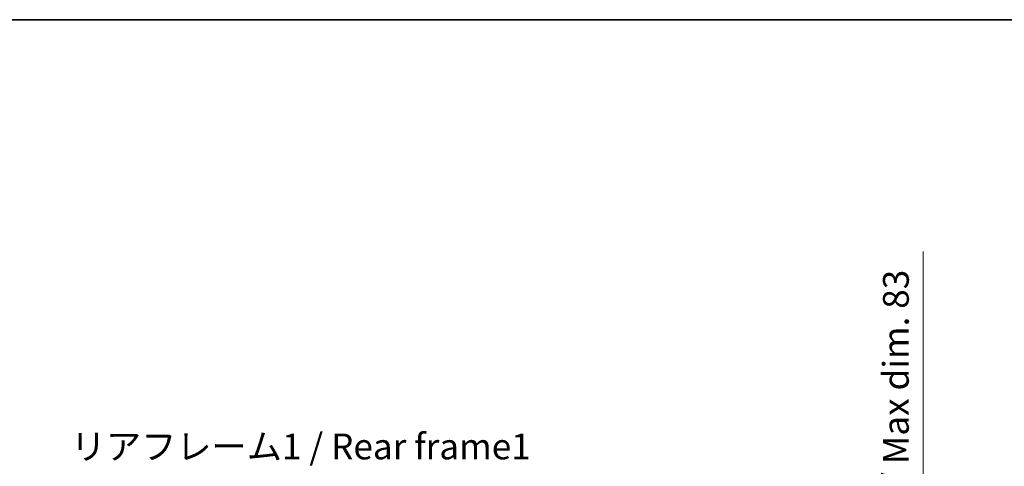
# Model space of a CAD drawing. Units: millimetres. Extents: x 0 to 9454, y 0 to 1124.
# Drawn here: x 2411 to 2793, y 951 to 1124 of the extents above; entities that cross this region are included whole.
import ezdxf

# ---------------------------------------------------------------- set-up
doc = ezdxf.new("R2010")
doc.units = ezdxf.units.MM
doc.header["$LTSCALE"] = 4
doc.layers.get('Defpoints').update_dxf_attribs({"lineweight": 25})
for name, color, linetype, lineweight in [('Border (ISO)', 7, 'Continuous', 35), ('Dimension (ISO)', 7, 'Continuous', 18), ('Symbol (ISO)', 7, 'Continuous', 18)]:
    doc.layers.add(name, color=color, linetype=linetype, lineweight=lineweight)
doc.styles.add('Note Text (TK)', font='txt')
doc.dimstyles.new('Default - Method 1b (TK)', dxfattribs={"dimscale": 4, "dimtxt": 2.5, "dimasz": 2.5, "dimexe": 1, "dimexo": 1.5, "dimgap": 1, "dimtad": 1, "dimtoh": 1, "dimrnd": 1e-08, "dimdsep": 46, "dimtxsty": 'Note Text (TK)', "dimcen": 0.09, "dimdle": 5, "dimclrd": 100, "dimclre": 100, "dimclrt": 7, "dimadec": 1, "dimazin": 1, "dimtfac": 1, "dimtmove": 0, "dimatfit": 3, "dimfxl": 0, "dimtolj": 1, "dimlwd": -1, "dimlwe": -1, "dimarcsym": 0})

# ---------------------------------------------------------------- blocks, each defined once
blk = doc.blocks.new('図面枠 tk図枠')
at = {"layer": 'Border (ISO)'}
blk.add_line((14.5, 289), (405.5, 289), dxfattribs=at)
blk = doc.blocks.new('*D72')
at = {"layer": 'Defpoints', "color": 0, "transparency": 16777216}
for p in [(2685.41, 868.5), (2685.41, 785.5), (2761.41, 785.5)]:
    blk.add_point(p, dxfattribs=at)
at = {"layer": 'Dimension (ISO)', "color": 100, "transparency": 16777216}
for p, q in [((2761.41, 868.5), (2761.41, 1034.05)), ((2691.41, 868.5), (2765.41, 868.5)), ((2761.41, 795.5), (2761.41, 858.5)), ((2691.41, 785.5), (2765.41, 785.5))]:
    blk.add_line(p, q, dxfattribs=at)
for points in [[(2759.74, 858.5), (2763.08, 858.5), (2761.41, 868.5)], [(2759.74, 795.5), (2763.08, 795.5), (2761.41, 785.5)]]:
    blk.add_solid(points, dxfattribs=at)
at = {"layer": 'Dimension (ISO)', "color": 7, "transparency": 16777216, "insert": (2750.82, 885.51), "char_height": 10, "attachment_point": 4, "rotation": 90, "style": 'Note Text (TK)'}
blk.add_mtext('\\A1;\\fＭＳ Ｐゴシック|b0|i0;\\H10.0000;有効寸法 / Max dim. 83', dxfattribs=at)

msp = doc.modelspace()

# ---------------------------------------------------------------- block references
at = {"xscale": 4, "yscale": 4, "zscale": 4}
msp.add_blockref('図面枠 tk図枠', (1516, -32), dxfattribs=at)

# ---------------------------------------------------------------- texts
at = {"layer": 'Symbol (ISO)', "color": 7, "insert": (2430.9618, 963.4288), "char_height": 10, "width": 179.12281, "attachment_point": 1, "line_spacing_factor": 1.5, "style": 'Note Text (TK)'}
msp.add_mtext('{\\fＭＳ Ｐゴシック|b0|i0;リアフレーム1 / Rear frame1}', dxfattribs=at)

# ---------------------------------------------------------------- dimensions: what is measured, and where the dimension line sits
at = {"layer": 'Dimension (ISO)', "color": 100}
dim = msp.add_linear_dim(base=(2761.4116, 785.5007), p1=(2685.4116, 868.5007), p2=(2685.4116, 785.5007), angle=270, text='\\fＭＳ Ｐゴシック|b0|i0;\\H10.0000;有効寸法 / Max dim. <>', dimstyle='Default - Method 1b (TK)', override={"dimscale": 0, "dimtxt": 10, "dimasz": 10, "dimexe": 4, "dimexo": 6, "dimgap": 4, "dimtoh": 0, "dimdec": 2, "dimcen": 0.36, "dimtol": 0, "dimlim": 0, "dimtp": 0, "dimtm": 0, "dimtdec": 2, "dimtix": 0, "dimtofl": 0, "dimtmove": 0, "dimatfit": 2}, dxfattribs=at)
dim.commit()
dim.dimension.update_dxf_attribs({"geometry": '*D72', "text_midpoint": (2761.4116, 957.7799), "dimtype": 128})

doc.saveas('drawing.dxf')
